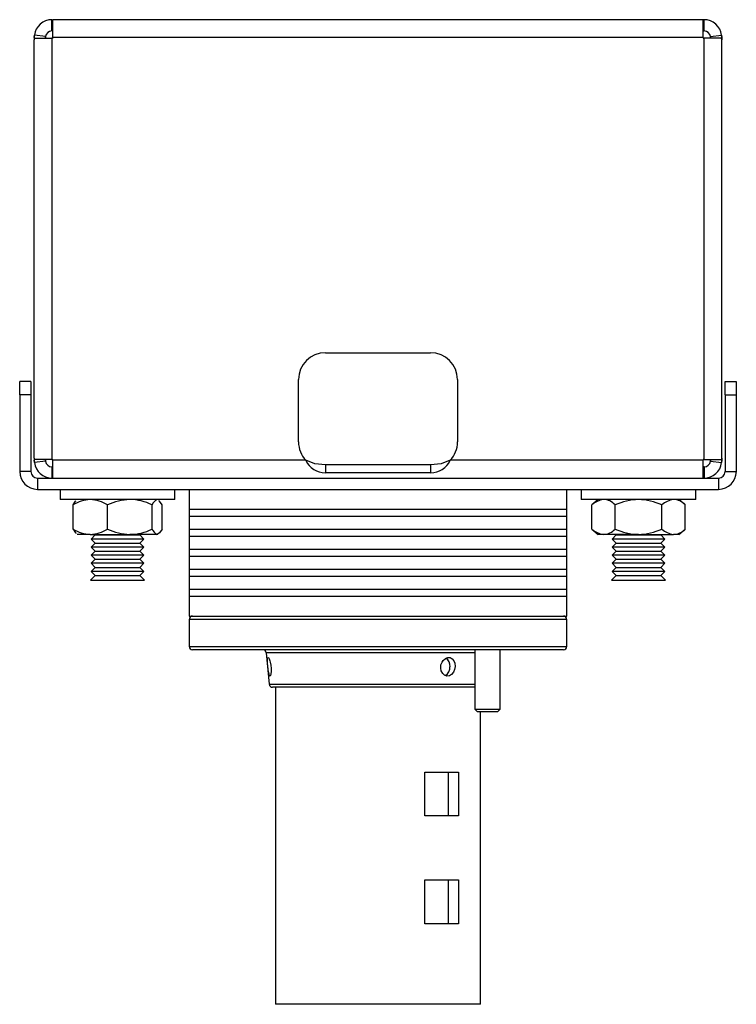
# Model space of a CAD drawing. Extents: x 0.5 to 16.5, y 0.5 to 10.5.
# Drawn here: x 9.4 to 11, y 4.6 to 6.9 of the extents above; entities that cross this region are included whole.
import ezdxf

# ---------------------------------------------------------------- set-up
doc = ezdxf.new("R2010")
doc.units = 0
doc.layers.get('0').update_dxf_attribs({"linetype": 'CONTINUOUS'})

msp = doc.modelspace()

# ---------------------------------------------------------------- linework, layer by layer
at = {"color": 7, "linetype": 'CONTINUOUS'}
for p, q in [((9.4596, 6.8476), (9.4596, 6.8738)), ((9.4596, 6.8738), (9.4616, 6.8738)), ((10.969, 6.8738), (9.4616, 6.8738)), ((9.4616, 6.8326), (9.4616, 6.8738)), ((10.969, 6.8326), (10.969, 6.8738)), ((10.971, 6.8738), (10.969, 6.8738)), ((10.971, 6.8476), (10.971, 6.8738)), ((9.4616, 6.8476), (9.4596, 6.8476)), ((10.969, 6.8476), (10.971, 6.8476)), ((9.4184, 6.8326), (9.4188, 6.8379)), ((9.4184, 6.8326), (9.4184, 6.8273)), ((9.4188, 6.8306), (9.4184, 6.8273)), ((9.4184, 5.8577), (9.4184, 6.8273)), ((9.4447, 6.8346), (9.4188, 6.8379)), ((9.4188, 6.8306), (9.4596, 6.8306)), ((9.4446, 6.8326), (9.4447, 6.8346)), ((9.4446, 6.8326), (9.4446, 6.8306)), ((9.4596, 6.8306), (9.4596, 5.8544)), ((9.4616, 6.8306), (9.4596, 6.8306)), ((9.4616, 6.8326), (9.4616, 6.8306)), ((10.969, 6.8326), (9.4616, 6.8326)), ((10.969, 6.8326), (10.969, 6.8306)), ((10.969, 6.8306), (10.971, 6.8306)), ((10.971, 5.8544), (10.971, 6.8306)), ((11.0118, 6.8306), (10.971, 6.8306)), ((10.9859, 6.8346), (11.0118, 6.8379)), ((10.9859, 6.8346), (10.986, 6.8326)), ((10.986, 6.8306), (10.986, 6.8326)), ((11.0118, 6.8379), (11.0122, 6.8326)), ((11.0122, 6.8273), (11.0118, 6.8306)), ((11.0122, 6.8326), (11.0122, 6.8273)), ((11.0122, 5.8577), (11.0122, 6.8273)), ((10.0936, 6.1019), (10.3371, 6.1019)), ((9.3848, 6.0039), (9.3848, 6.0351)), ((9.411, 6.0351), (9.3848, 6.0351)), ((9.411, 6.0351), (9.411, 6.0039)), ((10.0311, 5.8949), (10.0311, 6.0394)), ((10.3996, 6.0394), (10.3996, 5.8949)), ((11.0197, 6.0039), (11.0197, 6.0351)), ((11.0197, 6.0351), (11.0458, 6.0351)), ((11.0458, 6.0351), (11.0458, 6.0039)), ((9.411, 6.0039), (9.3848, 6.0039)), ((9.3848, 6.0039), (9.3848, 5.8263)), ((9.411, 6.0039), (9.411, 5.8263)), ((11.0197, 6.0039), (11.0458, 6.0039)), ((11.0197, 6.0039), (11.0197, 5.8263)), ((11.0458, 6.0039), (11.0458, 5.8263)), ((9.4184, 5.8577), (9.4188, 5.8544)), ((9.4184, 5.8577), (9.4184, 5.8524)), ((9.4188, 5.8471), (9.4184, 5.8524)), ((9.4596, 5.8544), (9.4188, 5.8544)), ((9.4447, 5.8505), (9.4188, 5.8471)), ((9.4446, 5.8544), (9.4446, 5.8524)), ((9.4447, 5.8505), (9.4446, 5.8524)), ((9.4596, 5.8544), (9.4616, 5.8544)), ((9.4616, 5.8544), (9.4616, 5.8524)), ((9.4616, 5.8113), (9.4616, 5.8524)), ((10.0477, 5.8524), (9.4616, 5.8524)), ((10.969, 5.8524), (10.3829, 5.8524)), ((10.971, 5.8544), (10.969, 5.8544)), ((10.969, 5.8544), (10.969, 5.8524)), ((10.969, 5.8113), (10.969, 5.8524)), ((10.971, 5.8544), (11.0118, 5.8544)), ((10.986, 5.8524), (10.9859, 5.8505)), ((10.9859, 5.8505), (11.0118, 5.8471)), ((10.986, 5.8524), (10.986, 5.8544)), ((11.0118, 5.8544), (11.0122, 5.8577)), ((11.0122, 5.8524), (11.0118, 5.8471)), ((11.0122, 5.8577), (11.0122, 5.8524)), ((9.411, 5.8263), (9.3848, 5.8263)), ((9.4596, 5.8374), (9.4596, 5.8113)), ((9.4596, 5.8374), (9.4616, 5.8374)), ((10.0936, 5.8418), (10.0936, 5.8233)), ((10.3371, 5.8418), (10.0936, 5.8418)), ((10.3371, 5.8233), (10.0936, 5.8233)), ((10.3371, 5.8418), (10.3371, 5.8233)), ((10.971, 5.8374), (10.969, 5.8374)), ((10.971, 5.8374), (10.971, 5.8113)), ((11.0197, 5.8263), (11.0458, 5.8263)), ((9.426, 5.8113), (9.426, 5.7851)), ((9.426, 5.8113), (11.0047, 5.8113)), ((11.0047, 5.8113), (11.0047, 5.7851)), ((9.426, 5.7851), (11.0047, 5.7851)), ((9.4788, 5.7851), (9.4788, 5.7614)), ((9.7443, 5.7614), (9.7443, 5.7851)), ((9.7778, 5.7851), (9.7778, 5.7226)), ((10.6528, 5.7226), (10.6528, 5.7851)), ((10.6863, 5.7851), (10.6863, 5.7614)), ((10.9518, 5.7614), (10.9518, 5.7851)), ((9.7443, 5.7614), (9.4788, 5.7614)), ((10.9518, 5.7614), (10.6863, 5.7614)), ((10.7253, 5.7614), (10.7108, 5.7489)), ((10.9273, 5.7489), (10.9128, 5.7614)), ((9.5084, 5.6931), (9.5084, 5.7489)), ((9.5884, 5.6931), (9.5884, 5.7489)), ((9.6916, 5.6931), (9.6916, 5.7489)), ((9.7147, 5.6931), (9.7147, 5.7489)), ((9.7778, 5.7389), (9.7778, 5.6764)), ((9.7778, 5.7389), (10.5282, 5.7389)), ((10.5282, 5.7389), (10.6528, 5.7389)), ((10.6528, 5.6764), (10.6528, 5.7389)), ((10.7108, 5.6931), (10.7108, 5.7489)), ((10.7649, 5.6931), (10.7649, 5.7489)), ((10.8732, 5.6931), (10.8732, 5.7489)), ((10.9273, 5.6931), (10.9273, 5.7489)), ((9.7778, 5.7226), (10.5282, 5.7226)), ((10.5282, 5.7226), (10.6528, 5.7226)), ((9.7778, 5.6926), (9.7778, 5.6301)), ((9.7778, 5.6926), (10.5282, 5.6926)), ((10.5282, 5.6926), (10.6528, 5.6926)), ((10.6528, 5.6301), (10.6528, 5.6926)), ((10.7108, 5.6931), (10.7253, 5.6806)), ((10.9128, 5.6806), (10.9273, 5.6931)), ((9.5484, 5.6806), (9.5178, 5.6806)), ((9.5484, 5.6806), (9.64, 5.6806)), ((9.5597, 5.6793), (9.5503, 5.6699)), ((9.5503, 5.6699), (9.5597, 5.6605)), ((9.6728, 5.6699), (9.5503, 5.6699)), ((9.5597, 5.6605), (9.5503, 5.6512)), ((9.5584, 5.6806), (9.5597, 5.6793)), ((9.5597, 5.6793), (9.6634, 5.6793)), ((9.5597, 5.6605), (9.6634, 5.6605)), ((9.7031, 5.6806), (9.64, 5.6806)), ((9.6634, 5.6793), (9.6648, 5.6806)), ((9.6728, 5.6699), (9.6634, 5.6793)), ((9.6634, 5.6605), (9.6728, 5.6699)), ((9.6728, 5.6512), (9.6634, 5.6605)), ((9.7053, 5.6806), (9.7031, 5.6806)), ((9.7778, 5.6764), (10.5282, 5.6764)), ((10.5282, 5.6764), (10.6528, 5.6764)), ((10.7379, 5.6806), (10.7253, 5.6806)), ((10.8191, 5.6806), (10.7379, 5.6806)), ((10.7672, 5.6793), (10.7578, 5.6699)), ((10.7578, 5.6699), (10.7672, 5.6605)), ((10.8803, 5.6699), (10.7578, 5.6699)), ((10.7672, 5.6605), (10.7578, 5.6512)), ((10.7659, 5.6806), (10.7672, 5.6793)), ((10.7672, 5.6793), (10.8709, 5.6793)), ((10.7672, 5.6605), (10.8709, 5.6605)), ((10.8191, 5.6806), (10.9002, 5.6806)), ((10.8709, 5.6793), (10.8723, 5.6806)), ((10.8803, 5.6699), (10.8709, 5.6793)), ((10.8709, 5.6605), (10.8803, 5.6699)), ((10.8803, 5.6512), (10.8709, 5.6605)), ((10.9128, 5.6806), (10.9002, 5.6806)), ((9.5503, 5.6512), (9.5597, 5.6418)), ((9.6728, 5.6512), (9.5503, 5.6512)), ((9.5597, 5.6418), (9.5503, 5.6324)), ((9.5597, 5.6418), (9.6634, 5.6418)), ((9.6634, 5.6418), (9.6728, 5.6512)), ((9.6728, 5.6324), (9.6634, 5.6418)), ((9.7778, 5.6464), (9.7778, 5.5839)), ((9.7778, 5.6464), (10.5282, 5.6464)), ((10.5282, 5.6464), (10.6528, 5.6464)), ((10.6528, 5.5839), (10.6528, 5.6464)), ((10.7578, 5.6512), (10.7672, 5.6418)), ((10.8803, 5.6512), (10.7578, 5.6512)), ((10.7672, 5.6418), (10.7578, 5.6324)), ((10.7672, 5.6418), (10.8709, 5.6418)), ((10.8709, 5.6418), (10.8803, 5.6512)), ((10.8803, 5.6324), (10.8709, 5.6418)), ((9.5503, 5.6324), (9.5597, 5.623)), ((9.6728, 5.6324), (9.5503, 5.6324)), ((9.5597, 5.623), (9.5503, 5.6137)), ((9.5597, 5.623), (9.6634, 5.623)), ((9.6634, 5.623), (9.6728, 5.6324)), ((9.6728, 5.6137), (9.6634, 5.623)), ((9.7778, 5.6301), (10.5282, 5.6301)), ((10.5282, 5.6301), (10.6528, 5.6301)), ((10.7578, 5.6324), (10.7672, 5.623)), ((10.8803, 5.6324), (10.7578, 5.6324)), ((10.7672, 5.623), (10.7578, 5.6137)), ((10.7672, 5.623), (10.8709, 5.623)), ((10.8709, 5.623), (10.8803, 5.6324)), ((10.8803, 5.6137), (10.8709, 5.623)), ((9.5503, 5.6137), (9.5597, 5.6043)), ((9.6728, 5.6137), (9.5503, 5.6137)), ((9.5597, 5.6043), (9.5503, 5.5949)), ((9.5503, 5.5949), (9.5597, 5.5855)), ((9.6728, 5.5949), (9.5503, 5.5949)), ((9.5597, 5.6043), (9.6634, 5.6043)), ((9.6634, 5.6043), (9.6728, 5.6137)), ((9.6728, 5.5949), (9.6634, 5.6043)), ((9.6634, 5.5855), (9.6728, 5.5949)), ((9.7778, 5.6001), (9.7778, 5.5376)), ((9.7778, 5.6001), (10.5282, 5.6001)), ((10.5282, 5.6001), (10.6528, 5.6001)), ((10.6528, 5.5376), (10.6528, 5.6001)), ((10.7578, 5.6137), (10.7672, 5.6043)), ((10.8803, 5.6137), (10.7578, 5.6137)), ((10.7672, 5.6043), (10.7578, 5.5949)), ((10.7578, 5.5949), (10.7672, 5.5855)), ((10.8803, 5.5949), (10.7578, 5.5949)), ((10.7672, 5.6043), (10.8709, 5.6043)), ((10.8709, 5.6043), (10.8803, 5.6137)), ((10.8803, 5.5949), (10.8709, 5.6043)), ((10.8709, 5.5855), (10.8803, 5.5949)), ((9.5597, 5.5855), (9.5491, 5.5749)), ((9.5491, 5.5749), (9.6741, 5.5749)), ((9.5597, 5.5855), (9.6634, 5.5855)), ((9.6741, 5.5749), (9.6634, 5.5855)), ((9.7778, 5.5839), (10.5282, 5.5839)), ((10.5282, 5.5839), (10.6528, 5.5839)), ((10.7672, 5.5855), (10.7566, 5.5749)), ((10.7566, 5.5749), (10.8816, 5.5749)), ((10.7672, 5.5855), (10.8709, 5.5855)), ((10.8816, 5.5749), (10.8709, 5.5855)), ((9.7778, 5.5539), (9.7778, 5.4914)), ((9.7778, 5.5539), (10.5282, 5.5539)), ((10.5282, 5.5539), (10.6528, 5.5539)), ((10.6528, 5.4914), (10.6528, 5.5539)), ((9.7778, 5.5376), (10.5282, 5.5376)), ((10.5282, 5.5376), (10.6528, 5.5376)), ((9.7778, 5.4914), (10.5282, 5.4914)), ((9.7778, 5.4836), (9.7778, 5.421)), ((10.6528, 5.4836), (9.7778, 5.4836)), ((10.5282, 5.4914), (10.6528, 5.4914)), ((10.6528, 5.421), (10.6528, 5.4836)), ((9.7778, 5.421), (10.6528, 5.421)), ((10.6451, 5.4132), (9.7856, 5.4132)), ((10.4398, 5.4132), (10.4398, 5.2754)), ((10.4988, 5.2754), (10.4988, 5.4132)), ((9.956, 5.4063), (9.9634, 5.3333)), ((10.4398, 5.4063), (9.956, 5.4063)), ((9.9634, 5.3333), (10.3753, 5.3333)), ((10.4398, 5.3264), (9.9711, 5.3264)), ((9.9778, 5.3264), (9.9778, 4.5914)), ((10.3753, 5.3333), (10.4398, 5.3333)), ((10.4398, 5.2754), (10.4452, 5.2699)), ((10.4398, 5.2754), (10.4988, 5.2754)), ((10.4934, 5.2699), (10.4988, 5.2754)), ((10.4452, 5.2699), (10.4934, 5.2699)), ((10.4528, 4.5914), (10.4528, 5.2699)), ((10.3235, 5.0281), (10.3235, 5.1296)), ((10.3235, 5.1296), (10.4019, 5.1296)), ((10.3782, 5.1296), (10.3782, 5.0281)), ((10.4019, 5.1296), (10.4019, 5.0281)), ((10.4019, 5.0281), (10.3235, 5.0281)), ((10.3235, 4.7781), (10.3235, 4.8796)), ((10.3235, 4.8796), (10.4019, 4.8796)), ((10.3782, 4.8796), (10.3782, 4.7781)), ((10.4019, 4.8796), (10.4019, 4.7781)), ((10.4019, 4.7781), (10.3235, 4.7781)), ((10.4528, 4.5914), (9.9778, 4.5914))]:
    msp.add_line(p, q, dxfattribs=at)
at = {"color": 7, "linetype": 'CONTINUOUS', "flags": 128}
for points in [[(10.0936, 5.8418), (10.0686, 5.8442), (10.0477, 5.8524)], [(10.3829, 5.8524), (10.3621, 5.8442), (10.3371, 5.8418)], [(9.5084, 5.7489), (9.5139, 5.7577), (9.5156, 5.7588)], [(9.7147, 5.7489), (9.7092, 5.7577), (9.7075, 5.7588)], [(9.5084, 5.6931), (9.5139, 5.6843), (9.5156, 5.6832)], [(9.7147, 5.6931), (9.7092, 5.6843), (9.7033, 5.6806), (9.7031, 5.6806)], [(9.9655, 5.3841), (9.9667, 5.3772), (9.9674, 5.3699), (9.9675, 5.3631), (9.967, 5.3576), (9.9661, 5.3539), (9.965, 5.3524), (9.9638, 5.3533), (9.9627, 5.3566), (9.9616, 5.3618), (9.9607, 5.3683), (9.9599, 5.3755), (9.9594, 5.3825), (9.9592, 5.3885), (9.9594, 5.3929), (9.9601, 5.3952), (9.9613, 5.395), (9.9629, 5.3925), (9.9645, 5.3879), (9.9655, 5.3841)], [(10.3665, 5.3886), (10.3714, 5.393), (10.377, 5.3952), (10.3825, 5.395), (10.3873, 5.3925), (10.3911, 5.3879), (10.3934, 5.3818), (10.394, 5.3746), (10.3928, 5.3674), (10.39, 5.361), (10.3859, 5.356), (10.3807, 5.3531), (10.3752, 5.3524), (10.3698, 5.3542), (10.3652, 5.3582), (10.3621, 5.364), (10.3607, 5.3708), (10.3613, 5.378), (10.3639, 5.3848), (10.3665, 5.3886)]]:
    msp.add_lwpolyline(points, dxfattribs=at)
at = {"color": 7, "linetype": 'CONTINUOUS'}
for centre, radius, start, end in [((9.4596, 6.8326), 0.0412, 90, 172.5676), ((10.971, 6.8326), 0.0412, 7.4324, 90), ((9.4596, 6.8326), 0.015, 90, 172.5676), ((10.971, 6.8326), 0.015, 7.4324, 90), ((9.4596, 6.8326), 0.0412, 172.5676, 180), ((9.4596, 6.8326), 0.015, 172.5676, 180), ((10.971, 6.8326), 0.015, 0, 7.4324), ((10.971, 6.8326), 0.0412, 0, 7.4324), ((10.0936, 6.0394), 0.0625, 90, 180), ((10.3371, 6.0394), 0.0625, 0, 90), ((10.0936, 5.8949), 0.0625, 180, 222.8436), ((10.3371, 5.8949), 0.0625, 317.1564, 0), ((9.4596, 5.8524), 0.0412, 180, 187.4324), ((9.4596, 5.8524), 0.0411, 187.4324, 270), ((9.4596, 5.8524), 0.015, 180, 187.4324), ((9.4596, 5.8524), 0.015, 187.4324, 270), ((10.0933, 5.8736), 0.0503, 204.9236, 270.2487), ((10.3373, 5.8736), 0.0503, 269.7513, 335.0764), ((10.971, 5.8524), 0.015, 270, 352.5676), ((10.971, 5.8524), 0.0412, 270, 352.5676), ((10.971, 5.8524), 0.015, 352.5676, 0), ((10.971, 5.8524), 0.0412, 352.5676, 0), ((9.426, 5.8263), 0.0412, 180, 270), ((9.426, 5.8263), 0.015, 180, 270), ((11.0047, 5.8263), 0.0412, 270, 360), ((11.0047, 5.8263), 0.015, 270, 360), ((9.5504, 5.6848), 0.0766, 91.4703, 123.2366), ((9.546, 5.6834), 0.078, 57.0584, 88.2347), ((9.6456, 5.6256), 0.1359, 92.3641, 114.8816), ((9.6399, 5.6485), 0.1129, 62.7807, 89.9736), ((9.7151, 5.7387), 0.0256, 117.7656, 156.6229), ((10.7443, 5.7119), 0.0499, 97.4025, 132.1801), ((10.7378, 5.7257), 0.0357, 40.5131, 89.9044), ((10.821, 5.6294), 0.132, 90.8524, 115.1554), ((10.8167, 5.6275), 0.1339, 65.0197, 88.9725), ((10.9067, 5.7119), 0.0499, 97.4025, 132.1801), ((10.9002, 5.7257), 0.0357, 40.5131, 89.9044), ((9.5504, 5.7572), 0.0766, 236.7634, 268.5297), ((9.546, 5.7586), 0.078, 271.7653, 302.9416), ((9.6456, 5.8164), 0.1359, 245.1184, 267.6359), ((9.6399, 5.7935), 0.1129, 270.0264, 297.2193), ((9.7151, 5.7033), 0.0256, 203.3771, 242.2344), ((10.7443, 5.7301), 0.0499, 227.8199, 262.5975), ((10.7378, 5.7163), 0.0357, 270.0956, 319.4869), ((10.821, 5.8126), 0.132, 244.8446, 269.1476), ((10.8167, 5.8144), 0.1339, 271.0275, 294.9803), ((10.9067, 5.7301), 0.0499, 227.8199, 262.5975), ((10.9002, 5.7163), 0.0357, 270.0956, 319.4869), ((9.7856, 5.4836), 0.00775, 90, 180), ((10.6451, 5.4836), 0.00775, 0, 90), ((9.7856, 5.421), 0.00775, 180, 270), ((9.9483, 5.4055), 0.00775, 5.75, 90), ((10.6451, 5.421), 0.00775, 270, 0), ((10.3616, 5.3758), 0.0207, 354.6233, 58.2358), ((10.36, 5.3725), 0.0222, 301.6955, 3.5399), ((9.9711, 5.3341), 0.00775, 185.75, 270)]:
    msp.add_arc(centre, radius, start, end, dxfattribs=at)

doc.saveas('drawing.dxf')
